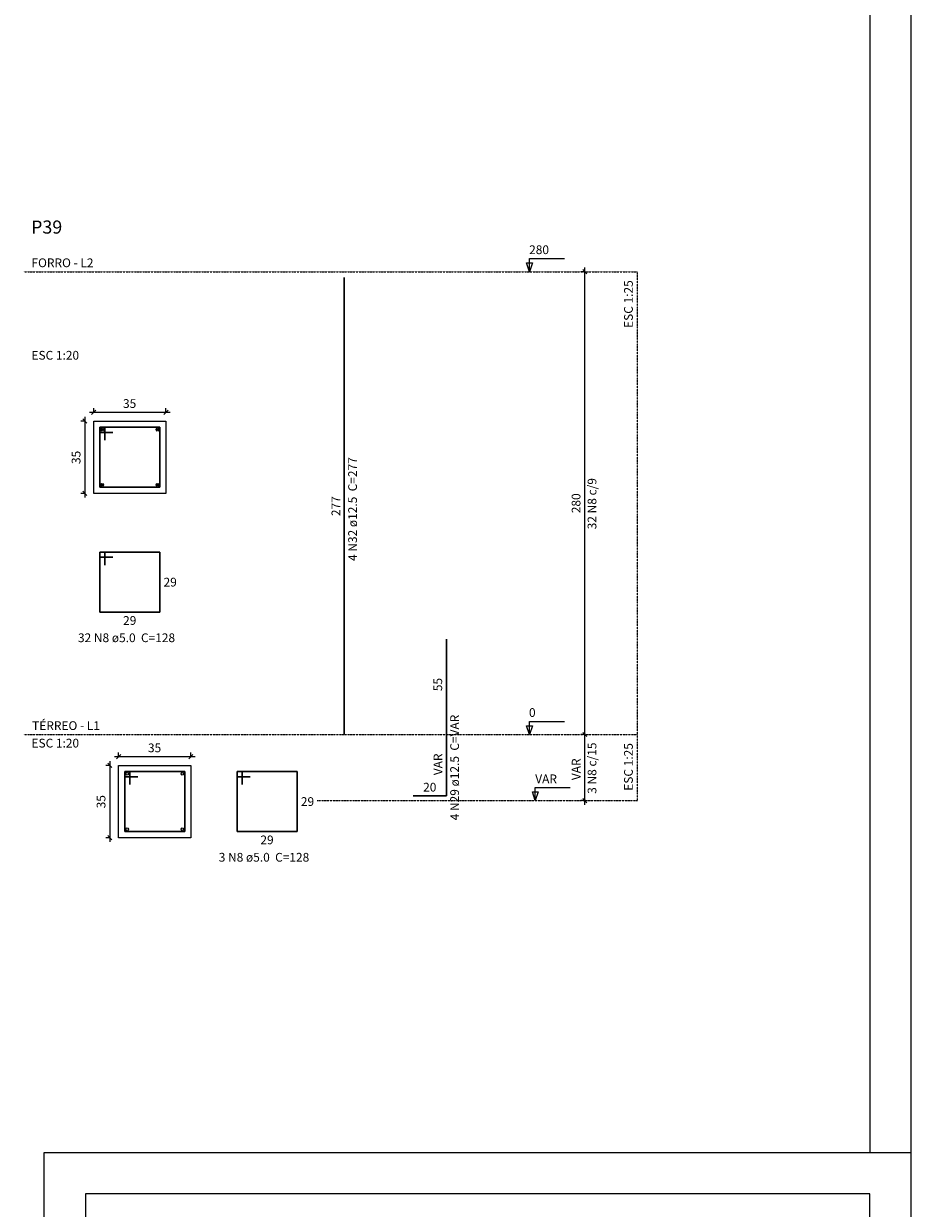
# Model space of a CAD drawing. Units: millimetres. Extents: x -723 to 18123, y -29854 to -15887.
# Drawn here: x 4142 to 5217, y -28437 to -27003 of the extents above; entities that cross this region are included whole.
import ezdxf

# ---------------------------------------------------------------- set-up
doc = ezdxf.new("R2010")
doc.units = ezdxf.units.MM
doc.header["$MEASUREMENT"] = 0
doc.linetypes.add('DOT2', pattern=[3.175, 0, -3.175])
doc.layers.add('Arquitetura', color=134, linetype='Continuous')
doc.layers.add('SELO', color=1, linetype='Continuous')
for name, color, linetype, lineweight in [('DT-Barras na forma', 2, 'Continuous', 30), ('DT-Barras no corte', 5, 'Continuous', 5), ('DT-Barras rebatidas', 2, 'Continuous', 30), ('DT-Cotas', 9, 'Continuous', 5), ('DT-Forma', 5, 'Continuous', 5), ('DT-Pontilhado', 9, 'DOT2', 5), ('DT-Textos', 7, 'Continuous', 5), ('DT-Título', 3, 'Continuous', 20)]:
    doc.layers.add(name, color=color, linetype=linetype, lineweight=lineweight)
doc.styles.add('Arial', font='arial.ttf')

msp = doc.modelspace()

# ---------------------------------------------------------------- linework, layer by layer
at = {"color": 0, "linetype": 'ByBlock', "lineweight": -2}
for p, q in [((4824.1, -27305.8), (4819.1, -27300.8)), ((4229.5, -27470.9), (4224.5, -27475.9)), ((4312, -27475.9), (4317, -27470.9)), ((4218.9, -27486.5), (4213.9, -27481.5)), ((4213.9, -27569), (4218.9, -27574)), ((4824.1, -27865.8), (4819.1, -27860.8)), ((4819.1, -27860.8), (4824.1, -27865.8)), ((4259.7, -27887.5), (4254.7, -27892.5)), ((4342.2, -27892.5), (4347.2, -27887.5)), ((4249.1, -27903.1), (4244.1, -27898.1)), ((4819.1, -27940.8), (4824.1, -27945.8)), ((4244.1, -27985.6), (4249.1, -27990.6))]:
    msp.add_line(p, q, dxfattribs=at)
at = {"layer": 'Arquitetura', "color": 1, "linetype": 'Continuous'}
msp.add_line((5216.7, -29853.7), (5216.7, -25653.7), dxfattribs=at)
at = {"layer": 'Arquitetura', "color": 6, "linetype": 'Continuous'}
msp.add_line((5166.7, -25704.2), (5166.7, -28369), dxfattribs=at)
at = {"layer": 'DT-Barras na forma'}
for p, q in [((4240.7, -27491.5), (4234.5, -27491.5)), ((4234.5, -27491.5), (4234.5, -27564)), ((4307, -27491.5), (4234.5, -27491.5)), ((4234.5, -27491.5), (4234.5, -27497.8)), ((4240.7, -27507.2), (4240.7, -27491.5)), ((4307, -27564), (4307, -27491.5)), ((4234.5, -27497.8), (4250.1, -27497.8)), ((4234.5, -27564), (4307, -27564)), ((4270.9, -27908.1), (4264.7, -27908.1)), ((4264.7, -27908.1), (4264.7, -27980.6)), ((4337.2, -27908.1), (4264.7, -27908.1)), ((4264.7, -27908.1), (4264.7, -27914.4)), ((4264.7, -27914.4), (4280.3, -27914.4)), ((4270.9, -27923.8), (4270.9, -27908.1)), ((4337.2, -27980.6), (4337.2, -27908.1)), ((4264.7, -27980.6), (4337.2, -27980.6))]:
    msp.add_line(p, q, dxfattribs=at)
at = {"layer": 'DT-Barras no corte'}
for p, q in [((4235.7, -27495.9), (4238.9, -27492.8)), ((4235.7, -27492.8), (4238.9, -27495.9)), ((4302.6, -27495.9), (4305.7, -27492.8)), ((4302.6, -27492.8), (4305.7, -27495.9)), ((4235.7, -27562.8), (4238.9, -27559.7)), ((4235.7, -27559.7), (4238.9, -27562.8)), ((4302.6, -27562.8), (4305.7, -27559.7)), ((4302.6, -27559.7), (4305.7, -27562.8))]:
    msp.add_line(p, q, dxfattribs=at)
for centre in [(4237.3, -27494.3), (4304.2, -27494.3), (4237.3, -27561.2), (4304.2, -27561.2), (4267.5, -27910.9), (4334.3, -27910.9), (4267.5, -27977.8), (4334.3, -27977.8)]:
    msp.add_circle(centre, 1.56, dxfattribs=at)
at = {"layer": 'DT-Barras rebatidas'}
for p, q in [((4530.3, -27863.3), (4530.3, -27310.1)), ((4240.7, -27642.6), (4234.5, -27642.6)), ((4234.5, -27642.6), (4234.5, -27715.1)), ((4307, -27642.6), (4234.5, -27642.6)), ((4234.5, -27642.6), (4234.5, -27648.8)), ((4234.5, -27648.8), (4250.1, -27648.8)), ((4240.7, -27658.2), (4240.7, -27642.6)), ((4307, -27715.1), (4307, -27642.6)), ((4234.5, -27715.1), (4307, -27715.1)), ((4653.9, -27857.3), (4653.9, -27748.1)), ((4653.9, -27937.3), (4653.9, -27857.3)), ((4406.9, -27908.1), (4400.7, -27908.1)), ((4400.7, -27908.1), (4400.7, -27980.6)), ((4473.2, -27908.1), (4400.7, -27908.1)), ((4400.7, -27908.1), (4400.7, -27914.4)), ((4400.7, -27914.4), (4416.3, -27914.4)), ((4406.9, -27923.8), (4406.9, -27908.1)), ((4473.2, -27980.6), (4473.2, -27908.1)), ((4613.9, -27937.3), (4653.9, -27937.3)), ((4400.7, -27980.6), (4473.2, -27980.6))]:
    msp.add_line(p, q, dxfattribs=at)
at = {"layer": 'DT-Cotas'}
for p, q in [((4822.2, -27303.3), (4816.6, -27303.3)), ((4821.6, -27868.3), (4821.6, -27298.3)), ((4222, -27473.4), (4319.5, -27473.4)), ((4227, -27474), (4227, -27468.4)), ((4314.5, -27474), (4314.5, -27468.4)), ((4217, -27484), (4211.4, -27484)), ((4216.4, -27479), (4216.4, -27576.5)), ((4217, -27571.5), (4211.4, -27571.5)), ((4822.2, -27863.3), (4816.6, -27863.3)), ((4822.2, -27863.3), (4816.6, -27863.3)), ((4821.6, -27948.3), (4821.6, -27858.3)), ((4252.2, -27890), (4349.7, -27890)), ((4257.2, -27890.6), (4257.2, -27885)), ((4344.7, -27890.6), (4344.7, -27885)), ((4247.2, -27900.6), (4241.6, -27900.6)), ((4246.6, -27895.6), (4246.6, -27993.1)), ((4822.2, -27943.3), (4816.6, -27943.3)), ((4247.2, -27988.1), (4241.6, -27988.1))]:
    msp.add_line(p, q, dxfattribs=at)
at = {"layer": 'DT-Forma'}
for p, q in [((4227, -27571.5), (4227, -27484)), ((4227, -27484), (4314.5, -27484)), ((4314.5, -27484), (4314.5, -27571.5)), ((4314.5, -27571.5), (4227, -27571.5)), ((4227, -27571.5), (4227, -27571.5)), ((4257.2, -27988.1), (4257.2, -27900.6)), ((4257.2, -27900.6), (4344.7, -27900.6)), ((4344.7, -27900.6), (4344.7, -27988.1)), ((4344.7, -27988.1), (4257.2, -27988.1)), ((4257.2, -27988.1), (4257.2, -27988.1))]:
    msp.add_line(p, q, dxfattribs=at)
at = {"layer": 'DT-Pontilhado', "ltscale": 0.05}
for p, q in [((4142.3, -27303.3), (4885.1, -27303.3)), ((4885.1, -27863.3), (4885.1, -27303.3)), ((4142.3, -27863.3), (4885.1, -27863.3)), ((4885.1, -27943.3), (4885.1, -27863.3)), ((4497.4, -27943.3), (4885.1, -27943.3))]:
    msp.add_line(p, q, dxfattribs=at)
at = {"layer": 'DT-Textos'}
for p, q in [((4754.5, -27303.3), (4754.5, -27287.4)), ((4754.5, -27287.4), (4796.9, -27287.4)), ((4754.5, -27303.3), (4751, -27292.7)), ((4751, -27292.7), (4758, -27292.7)), ((4758, -27292.7), (4754.5, -27303.3)), ((4758, -27292.7), (4758, -27292.7)), ((4754.5, -27863.3), (4754.5, -27847.4)), ((4754.5, -27847.4), (4796.9, -27847.4)), ((4754.5, -27863.3), (4751, -27852.7)), ((4751, -27852.7), (4758, -27852.7)), ((4758, -27852.7), (4754.5, -27863.3)), ((4758, -27852.7), (4758, -27852.7)), ((4761.6, -27943.3), (4758, -27932.7)), ((4758, -27932.7), (4765.1, -27932.7)), ((4761.6, -27943.3), (4761.6, -27927.4)), ((4761.6, -27927.4), (4803.9, -27927.4)), ((4765.1, -27932.7), (4761.6, -27943.3)), ((4765.1, -27932.7), (4765.1, -27932.7))]:
    msp.add_line(p, q, dxfattribs=at)
at = {"layer": 'SELO'}
for p, q in [((4167.1, -28369), (5216.7, -28369)), ((4167.1, -29854), (4167.1, -28369)), ((4217.1, -28419), (4217.1, -29083.7)), ((5166.7, -28419), (4217.1, -28419)), ((5166.7, -29083.7), (5166.7, -28419))]:
    msp.add_line(p, q, dxfattribs=at)

# ---------------------------------------------------------------- texts
at = {"layer": 'DT-Barras na forma', "color": 7, "style": 'Arial'}
for s, p in [('32 N8 c/9', (4835.5, -27615)), ('3 N8 c/15', (4835.5, -27935))]:
    msp.add_text(s, height=10.59, rotation=90.0002, dxfattribs=at).set_placement(p)
at = {"layer": 'DT-Barras rebatidas', "color": 7, "style": 'Arial'}
for s, p in [('4 N32 ø12.5  C=277', (4545.7, -27653.3)), ('277', (4525.5, -27599)), ('55', (4648.8, -27810.9)), ('4 N29 ø12.5  C=VAR', (4669.2, -27967.1)), ('VAR', (4649, -27912.5))]:
    msp.add_text(s, height=10.59, rotation=90.0002, dxfattribs=at).set_placement(p)
for s, p in [('29', (4311.6, -27684.2)), ('29', (4262.6, -27730.6)), ('32 N8 ø5.0  C=128', (4208, -27751.5)), ('20', (4625.8, -27932.3)), ('29', (4477.8, -27949.7)), ('29', (4428.8, -27996.1)), ('3 N8 ø5.0  C=128', (4378.4, -28017.1))]:
    msp.add_text(s, height=10.59, dxfattribs=at).set_placement(p)
at = {"layer": 'DT-Cotas', "style": 'Arial'}
for s, rotation, p in [('35', 0.0057, (4262.5, -27468.1)), ('35', 90, (4211, -27536)), ('280', 90, (4816.2, -27595.5)), ('35', 0.0057, (4292.7, -27884.7)), ('VAR', 90, (4816.3, -27918.5)), ('35', 90, (4241.2, -27952.6))]:
    msp.add_text(s, height=10.59, rotation=rotation, dxfattribs=at).set_placement(p)
at = {"layer": 'DT-Textos', "style": 'Arial'}
for s, height, p in [('280', 10.59, (4754.1, -27282)), ('FORRO - L2', 10.59, (4151.7, -27297.8)), ('ESC 1:20', 10.59, (4151.7, -27409.7)), ('0', 10.6, (4753.9, -27842)), ('TÉRREO - L1', 10.59, (4152.5, -27857.8)), ('ESC 1:20', 10.59, (4151.7, -27879)), ('VAR', 10.59, (4761.5, -27922.2))]:
    msp.add_text(s, height=height, dxfattribs=at).set_placement(p)
for p in [(4879.6, -27371.3), (4879.6, -27931.3)]:
    msp.add_text('ESC 1:25', height=10.59, rotation=90.0002, dxfattribs=at).set_placement(p)
at = {"layer": 'DT-Título', "style": 'Arial'}
msp.add_text('P39', height=15.88, dxfattribs=at).set_placement((4151.2, -27257.2))

doc.saveas('drawing.dxf')
